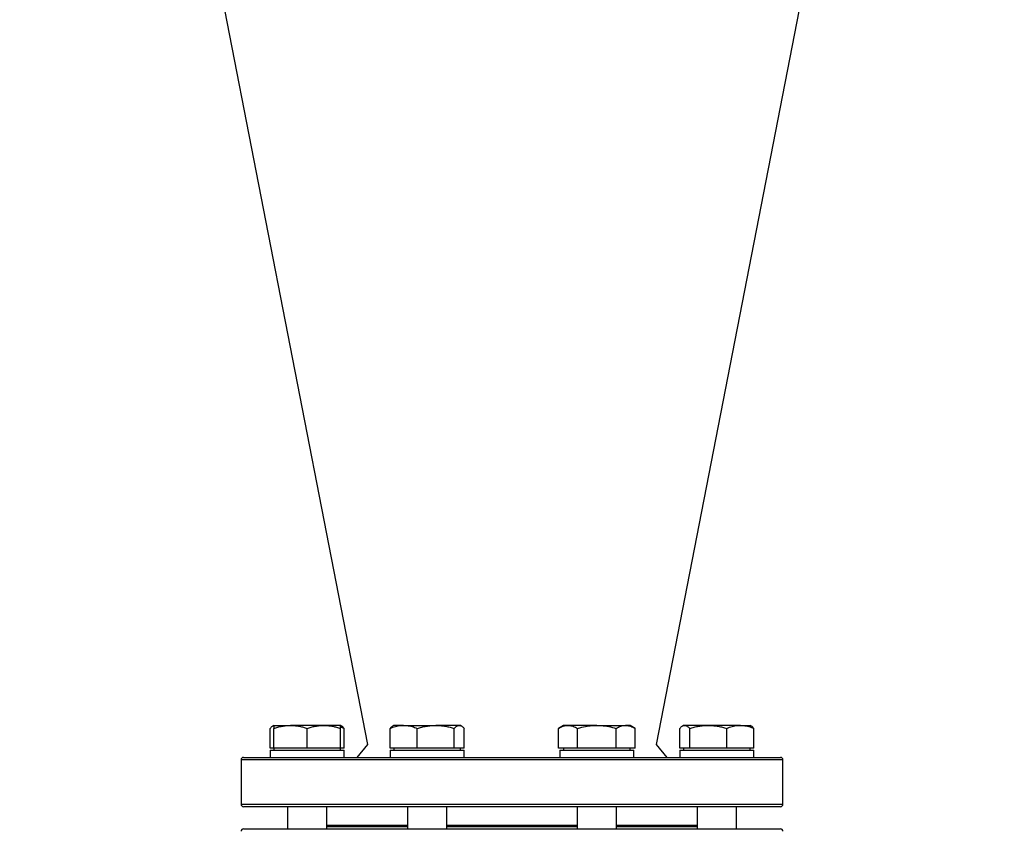
# Model space of a CAD drawing. Units: millimetres. Extents: x -8283 to 24112, y -4025 to 4032.
# Drawn here: x -7983 to -7583, y 2820 to 3149 of the extents above; entities that cross this region are included whole.
import ezdxf

# ---------------------------------------------------------------- set-up
doc = ezdxf.new("R2010")
doc.units = ezdxf.units.MM

msp = doc.modelspace()

# ---------------------------------------------------------------- linework, layer by layer
at = {"color": 7, "linetype": 'Continuous', "lineweight": 25}
for p, q in [((-7983.11, 3581.34), (-7841.95, 2855.12)), ((-7724.58, 2855.12), (-7583.42, 3581.34)), ((-7879.91, 2862.89), (-7880.39, 2862.61)), ((-7879.91, 2862.89), (-7873.16, 2862.89)), ((-7859.66, 2862.89), (-7873.16, 2862.89)), ((-7852.91, 2862.89), (-7859.66, 2862.89)), ((-7852.43, 2862.61), (-7852.91, 2862.89)), ((-7831.21, 2862.89), (-7831.69, 2862.61)), ((-7827.25, 2862.89), (-7831.21, 2862.89)), ((-7827.25, 2862.89), (-7814.21, 2862.89)), ((-7804.67, 2862.89), (-7814.21, 2862.89)), ((-7804.21, 2862.89), (-7804.67, 2862.89)), ((-7803.72, 2862.61), (-7804.21, 2862.89)), ((-7762.32, 2862.89), (-7764.41, 2861.68)), ((-7760.51, 2862.89), (-7762.32, 2862.89)), ((-7748.82, 2862.89), (-7760.51, 2862.89)), ((-7748.82, 2862.89), (-7737.13, 2862.89)), ((-7735.32, 2862.89), (-7737.13, 2862.89)), ((-7733.23, 2861.68), (-7735.32, 2862.89)), ((-7713.61, 2862.89), (-7714.1, 2862.61)), ((-7713.15, 2862.89), (-7713.61, 2862.89)), ((-7703.61, 2862.89), (-7713.15, 2862.89)), ((-7690.57, 2862.89), (-7703.61, 2862.89)), ((-7690.57, 2862.89), (-7686.61, 2862.89)), ((-7686.13, 2862.61), (-7686.61, 2862.89)), ((-7881.47, 2853.69), (-7881.47, 2861.68)), ((-7879.91, 2853.69), (-7879.91, 2861.68)), ((-7866.41, 2853.69), (-7866.41, 2861.68)), ((-7852.91, 2853.69), (-7852.91, 2861.68)), ((-7851.36, 2853.69), (-7851.36, 2861.68)), ((-7832.76, 2853.69), (-7832.76, 2861.68)), ((-7821.74, 2853.69), (-7821.74, 2861.68)), ((-7806.68, 2853.69), (-7806.68, 2861.68)), ((-7802.65, 2853.69), (-7802.65, 2861.68)), ((-7764.41, 2853.69), (-7764.41, 2861.68)), ((-7756.62, 2853.69), (-7756.62, 2861.68)), ((-7741.03, 2853.69), (-7741.03, 2861.68)), ((-7733.23, 2853.69), (-7733.23, 2861.68)), ((-7715.17, 2853.69), (-7715.17, 2861.68)), ((-7711.14, 2853.69), (-7711.14, 2861.68)), ((-7696.08, 2853.69), (-7696.08, 2861.68)), ((-7685.06, 2853.69), (-7685.06, 2861.68)), ((-7841.95, 2855.12), (-7846.26, 2849.89)), ((-7720.26, 2849.89), (-7724.58, 2855.12)), ((-7892.26, 2849.89), (-7741.55, 2849.89)), ((-7879.91, 2853.69), (-7881.47, 2853.69)), ((-7881.41, 2852.89), (-7881.41, 2849.89)), ((-7881.41, 2852.89), (-7851.41, 2852.89)), ((-7879.91, 2853.69), (-7879.91, 2852.89)), ((-7873.16, 2853.69), (-7879.91, 2853.69)), ((-7866.41, 2853.69), (-7873.16, 2853.69)), ((-7859.66, 2853.69), (-7866.41, 2853.69)), ((-7852.91, 2853.69), (-7859.66, 2853.69)), ((-7852.91, 2852.89), (-7852.91, 2853.69)), ((-7851.36, 2853.69), (-7852.91, 2853.69)), ((-7851.41, 2849.89), (-7851.41, 2852.89)), ((-7827.25, 2853.69), (-7832.76, 2853.69)), ((-7832.71, 2852.89), (-7832.71, 2849.89)), ((-7832.71, 2852.89), (-7828.31, 2852.89)), ((-7831.21, 2853.69), (-7831.21, 2852.89)), ((-7828.31, 2852.89), (-7802.71, 2852.89)), ((-7821.74, 2853.69), (-7827.25, 2853.69)), ((-7814.21, 2853.69), (-7821.74, 2853.69)), ((-7806.68, 2853.69), (-7814.21, 2853.69)), ((-7804.67, 2853.69), (-7806.68, 2853.69)), ((-7802.65, 2853.69), (-7804.67, 2853.69)), ((-7804.21, 2852.89), (-7804.21, 2853.69)), ((-7802.71, 2849.89), (-7802.71, 2852.89)), ((-7760.51, 2853.69), (-7764.41, 2853.69)), ((-7763.82, 2852.89), (-7763.82, 2849.89)), ((-7763.82, 2852.89), (-7748.82, 2852.89)), ((-7762.32, 2853.69), (-7762.32, 2852.89)), ((-7756.62, 2853.69), (-7760.51, 2853.69)), ((-7748.82, 2853.69), (-7756.62, 2853.69)), ((-7741.03, 2853.69), (-7748.82, 2853.69)), ((-7748.82, 2852.89), (-7733.82, 2852.89)), ((-7741.55, 2849.89), (-7674.26, 2849.89)), ((-7737.13, 2853.69), (-7741.03, 2853.69)), ((-7733.23, 2853.69), (-7737.13, 2853.69)), ((-7735.32, 2852.89), (-7735.32, 2853.69)), ((-7733.82, 2849.89), (-7733.82, 2852.89)), ((-7713.15, 2853.69), (-7715.17, 2853.69)), ((-7715.11, 2852.89), (-7715.11, 2849.89)), ((-7715.11, 2852.89), (-7689.51, 2852.89)), ((-7713.61, 2853.69), (-7713.61, 2852.89)), ((-7711.14, 2853.69), (-7713.15, 2853.69)), ((-7703.61, 2853.69), (-7711.14, 2853.69)), ((-7696.08, 2853.69), (-7703.61, 2853.69)), ((-7690.57, 2853.69), (-7696.08, 2853.69)), ((-7685.06, 2853.69), (-7690.57, 2853.69)), ((-7689.51, 2852.89), (-7685.11, 2852.89)), ((-7686.61, 2852.89), (-7686.61, 2853.69)), ((-7685.11, 2849.89), (-7685.11, 2852.89)), ((-7893.26, 2848.89), (-7893.26, 2830.89)), ((-7673.26, 2830.89), (-7673.26, 2848.89)), ((-7741.55, 2829.89), (-7892.26, 2829.89)), ((-7874.41, 2829.89), (-7874.41, 2820.89)), ((-7858.41, 2820.89), (-7858.41, 2829.89)), ((-7825.71, 2829.89), (-7825.71, 2820.89)), ((-7809.71, 2820.89), (-7809.71, 2829.89)), ((-7756.82, 2829.89), (-7756.82, 2820.89)), ((-7674.26, 2829.89), (-7741.55, 2829.89)), ((-7740.82, 2820.89), (-7740.82, 2829.89)), ((-7708.11, 2829.89), (-7708.11, 2820.89)), ((-7692.11, 2820.89), (-7692.11, 2829.89)), ((-7892.26, 2820.89), (-7824.98, 2820.89)), ((-7824.98, 2820.89), (-7674.26, 2820.89))]:
    msp.add_line(p, q, dxfattribs=at)
at = {"color": 8, "linetype": 'Continuous', "lineweight": 25}
for p, q in [((-7741.17, 2848.89), (-7893.26, 2848.89)), ((-7673.26, 2848.89), (-7741.17, 2848.89)), ((-7893.26, 2830.89), (-7741.17, 2830.89)), ((-7741.17, 2830.89), (-7673.26, 2830.89)), ((-7858.41, 2822.39), (-7825.71, 2822.39)), ((-7858.41, 2821.89), (-7825.71, 2821.89)), ((-7809.71, 2822.39), (-7756.82, 2822.39)), ((-7809.71, 2821.89), (-7756.82, 2821.89)), ((-7740.82, 2822.39), (-7708.11, 2822.39)), ((-7740.82, 2821.89), (-7708.11, 2821.89))]:
    msp.add_line(p, q, dxfattribs=at)
at = {"color": 7, "linetype": 'Continuous', "lineweight": 25}
for centre, start, end in [((-7892.26, 2848.89), 90, 180), ((-7674.26, 2848.89), 0, 90), ((-7892.26, 2830.89), 180, 270), ((-7674.26, 2830.89), 270, 0), ((-7892.26, 2819.89), 90, 180), ((-7674.26, 2819.89), 0, 90)]:
    msp.add_arc(centre, 1, start, end, dxfattribs=at)
for points, knots in [([(-7881.47, 2861.68), (-7881.31, 2861.85), (-7880.98, 2862.2), (-7880.48, 2862.57), (-7880.12, 2862.78), (-7879.93, 2862.81), (-7879.91, 2862.81)], [0, 0, 0, 0, 0.319562, 0.639051, 0.964584, 1, 1, 1, 1]), ([(-7879.91, 2861.68), (-7879.37, 2861.85), (-7878.28, 2862.2), (-7876.6, 2862.58), (-7874.89, 2862.84), (-7873.74, 2862.87), (-7873.16, 2862.89)], [0, 0, 0, 0, 0.247711, 0.495366, 0.747706, 1, 1, 1, 1]), ([(-7879.91, 2862.89), (-7879.91, 2862.87), (-7879.91, 2862.83), (-7879.91, 2862.46), (-7879.91, 2861.94), (-7879.91, 2861.68)], [0, 0, 0, 0, 0.236145, 0.615941, 1, 1, 1, 1]), ([(-7873.16, 2862.89), (-7873, 2862.89), (-7872.32, 2862.88), (-7871.11, 2862.79), (-7869.53, 2862.54), (-7867.96, 2862.17), (-7866.93, 2861.85), (-7866.41, 2861.68)], [0, 0, 0, 0, 0.070067, 0.300434, 0.530836, 0.765395, 1, 1, 1, 1]), ([(-7866.41, 2861.68), (-7865.87, 2861.85), (-7864.78, 2862.2), (-7863.1, 2862.58), (-7861.39, 2862.84), (-7860.24, 2862.87), (-7859.66, 2862.89)], [0, 0, 0, 0, 0.247711, 0.495365, 0.747705, 1, 1, 1, 1]), ([(-7859.66, 2862.89), (-7859.5, 2862.89), (-7858.82, 2862.88), (-7857.61, 2862.79), (-7856.03, 2862.54), (-7854.46, 2862.17), (-7853.43, 2861.85), (-7852.91, 2861.68)], [0, 0, 0, 0, 0.070067, 0.300433, 0.530835, 0.765396, 1, 1, 1, 1]), ([(-7852.91, 2861.68), (-7852.91, 2861.94), (-7852.91, 2862.45), (-7852.91, 2862.83), (-7852.91, 2862.87), (-7852.91, 2862.89)], [0, 0, 0, 0, 0.380136, 0.763854, 1, 1, 1, 1]), ([(-7852.91, 2862.22), (-7852.78, 2862.19), (-7852.26, 2862.06), (-7851.74, 2861.84), (-7851.36, 2861.68)], [0, 0, 0, 0, 0.245254, 1, 1, 1, 1]), ([(-7851.36, 2861.68), (-7851.52, 2861.85), (-7851.85, 2862.19), (-7852.21, 2862.5), (-7852.41, 2862.59), (-7852.44, 2862.6)], [0, 0, 0, 0, 0.457903, 0.915701, 1, 1, 1, 1]), ([(-7832.76, 2861.68), (-7832.37, 2861.83), (-7831.28, 2862.26), (-7829.81, 2862.65), (-7828.35, 2862.86), (-7827.62, 2862.88), (-7827.25, 2862.89)], [0, 0, 0, 0, 0.216418, 0.605546, 0.80278, 1, 1, 1, 1]), ([(-7831.68, 2862.6), (-7831.73, 2862.57), (-7831.94, 2862.47), (-7832.3, 2862.17), (-7832.61, 2861.84), (-7832.76, 2861.68)], [0, 0, 0, 0, 0.132641, 0.56628, 1, 1, 1, 1]), ([(-7827.25, 2862.89), (-7826.81, 2862.87), (-7825.66, 2862.83), (-7823.81, 2862.46), (-7822.43, 2861.94), (-7821.74, 2861.68)], [0, 0, 0, 0, 0.236145, 0.615941, 1, 1, 1, 1]), ([(-7821.74, 2861.68), (-7821.13, 2861.85), (-7819.91, 2862.2), (-7818.04, 2862.58), (-7816.14, 2862.84), (-7814.85, 2862.87), (-7814.21, 2862.89)], [0, 0, 0, 0, 0.247711, 0.495365, 0.747705, 1, 1, 1, 1]), ([(-7814.21, 2862.89), (-7814.03, 2862.89), (-7813.27, 2862.88), (-7811.92, 2862.79), (-7810.16, 2862.54), (-7808.41, 2862.17), (-7807.26, 2861.85), (-7806.68, 2861.68)], [0, 0, 0, 0, 0.070067, 0.300434, 0.530835, 0.765395, 1, 1, 1, 1]), ([(-7806.68, 2861.68), (-7806.52, 2861.85), (-7806.19, 2862.2), (-7805.69, 2862.58), (-7805.18, 2862.84), (-7804.84, 2862.87), (-7804.67, 2862.89)], [0, 0, 0, 0, 0.247711, 0.495365, 0.747705, 1, 1, 1, 1]), ([(-7804.67, 2862.89), (-7804.62, 2862.89), (-7804.41, 2862.88), (-7804.05, 2862.79), (-7803.58, 2862.54), (-7803.11, 2862.17), (-7802.8, 2861.85), (-7802.65, 2861.68)], [0, 0, 0, 0, 0.070067, 0.300434, 0.530835, 0.765395, 1, 1, 1, 1]), ([(-7764.41, 2861.68), (-7764.1, 2861.85), (-7763.47, 2862.2), (-7762.5, 2862.58), (-7761.51, 2862.84), (-7760.85, 2862.87), (-7760.51, 2862.89)], [0, 0, 0, 0, 0.247711, 0.495365, 0.747705, 1, 1, 1, 1]), ([(-7760.51, 2862.89), (-7760.42, 2862.89), (-7760.03, 2862.88), (-7759.33, 2862.79), (-7758.42, 2862.54), (-7757.51, 2862.17), (-7756.92, 2861.85), (-7756.62, 2861.68)], [0, 0, 0, 0, 0.070068, 0.300433, 0.530835, 0.765396, 1, 1, 1, 1]), ([(-7756.62, 2861.68), (-7756.07, 2861.83), (-7754.53, 2862.26), (-7752.44, 2862.65), (-7750.38, 2862.86), (-7749.34, 2862.88), (-7748.82, 2862.89)], [0, 0, 0, 0, 0.216419, 0.605547, 0.80278, 1, 1, 1, 1]), ([(-7748.82, 2862.89), (-7748.2, 2862.87), (-7746.58, 2862.83), (-7743.96, 2862.46), (-7742.01, 2861.94), (-7741.03, 2861.68)], [0, 0, 0, 0, 0.236145, 0.615941, 1, 1, 1, 1]), ([(-7741.03, 2861.68), (-7740.71, 2861.85), (-7740.08, 2862.2), (-7739.11, 2862.58), (-7738.13, 2862.84), (-7737.46, 2862.87), (-7737.13, 2862.89)], [0, 0, 0, 0, 0.247711, 0.495366, 0.747706, 1, 1, 1, 1]), ([(-7737.13, 2862.89), (-7737.04, 2862.89), (-7736.64, 2862.88), (-7735.94, 2862.79), (-7735.03, 2862.54), (-7734.13, 2862.17), (-7733.53, 2861.85), (-7733.23, 2861.68)], [0, 0, 0, 0, 0.070067, 0.300434, 0.530836, 0.765395, 1, 1, 1, 1]), ([(-7715.17, 2861.68), (-7715.01, 2861.85), (-7714.68, 2862.2), (-7714.18, 2862.58), (-7713.67, 2862.84), (-7713.33, 2862.87), (-7713.15, 2862.89)], [0, 0, 0, 0, 0.247711, 0.495366, 0.747705, 1, 1, 1, 1]), ([(-7713.15, 2862.89), (-7713.11, 2862.89), (-7712.9, 2862.88), (-7712.54, 2862.79), (-7712.07, 2862.54), (-7711.6, 2862.17), (-7711.29, 2861.85), (-7711.14, 2861.68)], [0, 0, 0, 0, 0.070067, 0.300433, 0.530836, 0.765395, 1, 1, 1, 1]), ([(-7711.14, 2861.68), (-7710.53, 2861.85), (-7709.31, 2862.2), (-7707.44, 2862.58), (-7705.54, 2862.84), (-7704.25, 2862.87), (-7703.61, 2862.89)], [0, 0, 0, 0, 0.247711, 0.495365, 0.747705, 1, 1, 1, 1]), ([(-7703.61, 2862.89), (-7703.43, 2862.89), (-7702.66, 2862.88), (-7701.31, 2862.79), (-7699.56, 2862.54), (-7697.81, 2862.17), (-7696.66, 2861.85), (-7696.08, 2861.68)], [0, 0, 0, 0, 0.070067, 0.300433, 0.530835, 0.765395, 1, 1, 1, 1]), ([(-7696.08, 2861.68), (-7695.69, 2861.83), (-7694.6, 2862.26), (-7693.13, 2862.65), (-7691.67, 2862.86), (-7690.94, 2862.88), (-7690.57, 2862.89)], [0, 0, 0, 0, 0.216418, 0.605546, 0.80278, 1, 1, 1, 1]), ([(-7690.57, 2862.89), (-7690.13, 2862.87), (-7688.98, 2862.83), (-7687.13, 2862.46), (-7685.75, 2861.94), (-7685.06, 2861.68)], [0, 0, 0, 0, 0.236145, 0.615941, 1, 1, 1, 1]), ([(-7685.06, 2861.68), (-7685.22, 2861.85), (-7685.55, 2862.19), (-7685.91, 2862.5), (-7686.11, 2862.59), (-7686.14, 2862.6)], [0, 0, 0, 0, 0.457902, 0.9157, 1, 1, 1, 1])]:
    msp.add_open_spline(points, degree=3, knots=knots, dxfattribs=at)

doc.saveas('drawing.dxf')
